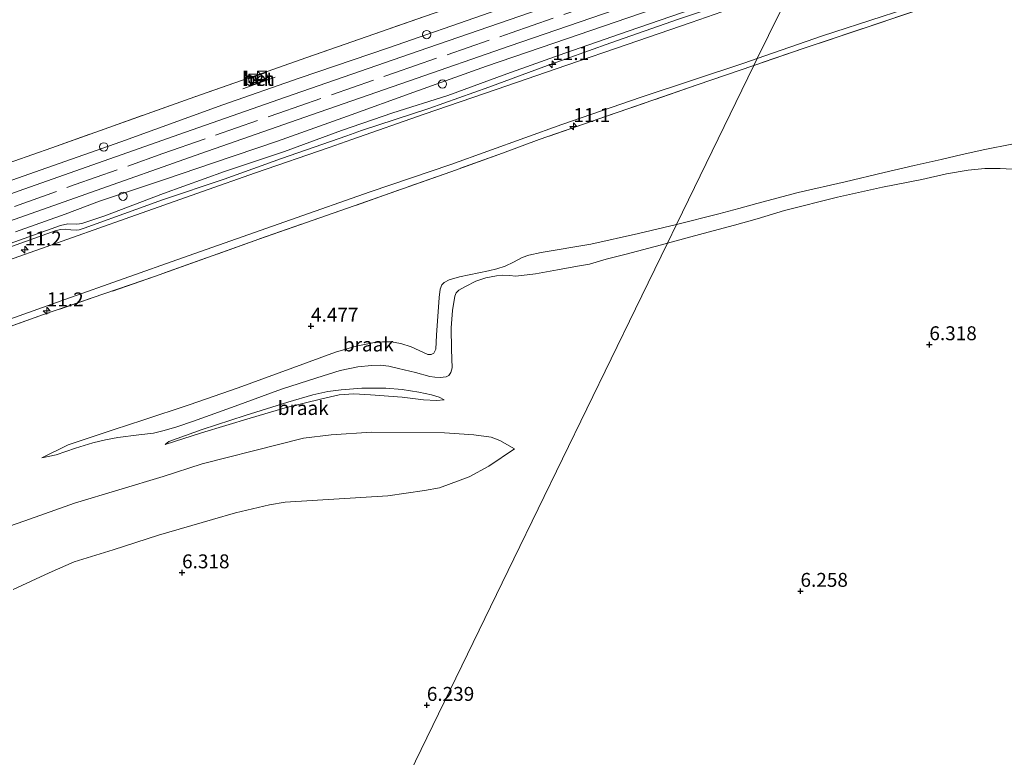
# Model space of a CAD drawing. Units: metres. Extents: x 56895 to 60005, y 443750 to 445741.
# Drawn here: x 59013 to 59190, y 444796 to 444928 of the extents above; entities that cross this region are included whole.
import ezdxf
from ezdxf.enums import TextEntityAlignment as Align

# ---------------------------------------------------------------- set-up
doc = ezdxf.new("R2010")
doc.units = ezdxf.units.M
doc.linetypes.add('IE-TERREINAFSCHEIDING', pattern=[10, 8, -2])
doc.layers.get('0').update_dxf_attribs({"lineweight": 25})
for name, color, linetype, lineweight in [('B-ME-AM-KILOMETR-S-B1', 7, 'Continuous', 18), ('B-ME-GW-HOOGTEPUNT-S-B1', 10, 'Continuous', 25), ('B-ME-GW-KRUINLIJN-L-B1', 93, 'Continuous', 18), ('B-ME-GW-TEENLIJN-L-B1', 93, 'Continuous', 18), ('B-ME-IE-GRASLAND-GV-B6', 93, 'Continuous', 18), ('B-ME-IE-GRONDWERKLIJN-GROND_NIETINGERICHT-GV-B6', 253, 'Continuous', 18), ('B-ME-IE-HULPGEOMETRIE-L-B1', 53, 'Continuous', 18), ('B-ME-IE-INRICHTINGSELEMENT-S-B1', 253, 'Continuous', 18), ('B-ME-IE-TERREINAFSCHEIDING-RASTERHEKWERK-L-B1', 8, 'IE-TERREINAFSCHEIDING', 18), ('B-ME-SB-SPOOR-GV-B6', 253, 'Continuous', 18), ('B-ME-SB-SPOOR-L-B1', 253, 'Continuous', 18), ('B-ME-VH-VERH_SOORT-BETON-OVERIG-GV-B6', 8, 'IE-TERREINAFSCHEIDING-NATUURLIJK-HOUTWAL', 18), ('B-ME-VH-VERH_SOORT-HALF_VERHARDING-GV-B6', 8, 'IE-TERREINAFSCHEIDING-NATUURLIJK-HOUTWAL', 18)]:
    doc.layers.add(name, color=color, linetype=linetype, lineweight=lineweight)
doc.styles.add('NLCS-ISO', font='NLCS-ISO.TTF')
doc.linetypes.add('IE-TERREINAFSCHEIDING-NATUURLIJK-HOUTWAL', pattern='A,7,-1.5,[67,NLCS.SHX,S=0.75,R=45,X=0,Y=0],-1.5,7,-1.5,[70,NLCS.SHX,S=0.75,R=0,X=0,Y=0],-1.5', length=20)

# ---------------------------------------------------------------- blocks, each defined once
blk = doc.blocks.new('kast')
blk.add_line((-0.75, -0.75), (0.75, 0.75))
blk.add_lwpolyline([(-0.75, 0.75), (0.75, 0.75), (0.75, -0.75), (-0.75, -0.75)], close=True)
blk = doc.blocks.new('dtb')
blk.add_circle((0, 0), 0.75)
blk = doc.blocks.new('hecto')
for p, q in [((0, 0.625), (-0.625, 0)), ((0, -0.625), (0, 0.625)), ((-0.625, 0), (0.625, 0)), ((0.625, 0), (0, -0.625))]:
    blk.add_line(p, q)
blk = doc.blocks.new('hoogtepunt')
for p, q in [((-0.5, 0), (0.5, 0)), ((0, 0.5), (0, -0.5))]:
    blk.add_line(p, q)

msp = doc.modelspace()

# ---------------------------------------------------------------- linework, layer by layer
at = {"layer": 'B-ME-GW-KRUINLIJN-L-B1'}
for points in [[(59152.5588, 444935.5012, 5.206), (59148.6959, 444934.2287, 5.2088), (59142.9764, 444932.3574, 5.1791), (59131.5567, 444928.4453, 5.2088), (59119.3591, 444924.2043, 5.2113), (59107.3655, 444919.8457, 5.2434), (59097.4797, 444916.2316, 5.2385), (59086.6934, 444912.3672, 5.2533), (59074.6154, 444908.4393, 5.2509), (59071.9417, 444907.4948, 5.2509), (59060.2102, 444903.3914, 5.2236), (59049.8936, 444899.6929, 5.2286), (59038.8628, 444895.9453, 5.2212), (59034.0658, 444894.2237, 5.1667), (59024.7892, 444890.879, 5.1865), (59023.8654, 444890.5797, 5.1989), (59023.3213, 444890.5095, 5.1964), (59022.3952, 444890.5616, 5.1964), (59021.4712, 444890.7229, 5.1939), (59020.519, 444890.6575, 5.1939), (59019.5866, 444890.3823, 5.1964), (59008.0132, 444886.2534, 5.1147)], [(59194.6534, 444901.2982, 6.5468), (59189.3326, 444901.6184, 6.4568), (59186.5597, 444901.5904, 6.4128), (59183.5835, 444901.3268, 6.4268), (59179.6564, 444900.6558, 6.4608), (59175.257, 444899.6132, 6.3148), (59168.1484, 444898.2173, 6.4288), (59160.1157, 444896.4541, 6.4548), (59150.6021, 444894.0756, 6.5028), (59145.6657, 444892.5633, 6.3828), (59141.6107, 444891.4091, 6.5028), (59135.9455, 444889.9046, 6.5188), (59129.5495, 444888.155, 6.5034)], [(59129.5495, 444888.155, 6.5034), (59128.4515, 444887.8546, 6.5008), (59121.9183, 444886.1652, 6.4728), (59118.5657, 444885.281, 6.4068), (59115.5255, 444884.4132, 6.3568), (59113.3917, 444884.0346, 6.3888), (59109.7865, 444883.3612, 6.2688), (59105.8682, 444882.6774, 6.1408), (59102.2999, 444882.2759, 5.9388), (59101.1486, 444882.3459, 5.6868), (59099.9739, 444882.4501, 5.5208), (59098.8676, 444882.3378, 5.4928), (59096.9407, 444881.9357, 5.5008), (59095.1313, 444881.3363, 5.4988), (59093.2527, 444880.4059, 5.3528), (59092.0642, 444879.7155, 5.4168), (59091.5882, 444879.2609, 5.5368), (59091.3761, 444878.6449, 5.6068), (59090.9448, 444876.0814, 5.7168), (59090.7241, 444872.9773, 5.8148), (59090.7792, 444869.0453, 5.8368), (59090.8488, 444865.7921, 5.9348), (59090.6668, 444864.9215, 6.0148), (59090.2957, 444864.4232, 6.0588), (59089.8062, 444864.1783, 6.1228), (59088.7199, 444864.0537, 6.1108), (59087.7916, 444864.093, 6.0768), (59086.8679, 444864.2419, 6.1908), (59084.269, 444864.9062, 6.4148), (59081.216, 444865.6421, 6.3508), (59079.4753, 444866.0882, 6.2308), (59077.9448, 444866.2372, 6.2048), (59076.3747, 444866.1979, 6.1648), (59073.913, 444865.9626, 6.0768), (59070.7647, 444865.2776, 6.0348), (59066.5795, 444863.9996, 6.0308), (59060.2357, 444861.9243, 5.9428), (59051.8779, 444858.887, 5.9548), (59044.4344, 444856.1712, 5.8928), (59041.4236, 444855.1657, 5.8168), (59039.1711, 444854.4882, 5.7548), (59037.2124, 444854.06, 5.6348), (59034.5672, 444853.7167, 5.5548), (59030.8354, 444853.2321, 5.5128), (59028.5994, 444852.8307, 5.5368), (59026.3377, 444852.2875, 5.4648), (59023.2447, 444851.3086, 5.2628), (59019.7301, 444850.1489, 5.0348), (59017.1462, 444849.5935, 4.6648)], [(59089.4645, 444859.9995, 5.8028), (59088.5162, 444860.4762, 6.0688), (59087.151, 444860.917, 6.1548), (59084.9046, 444861.3967, 6.1608), (59081.8724, 444861.8784, 6.1768), (59078.9675, 444862.1122, 6.1968), (59074.669, 444862.1004, 6.1448), (59070.9489, 444861.8496, 6.1388), (59068.5171, 444861.5048, 6.1108), (59065.8661, 444860.9169, 6.1188), (59061.3797, 444859.6284, 6.1208), (59053.6954, 444857.2277, 6.0608), (59045.9506, 444854.7011, 5.9708), (59039.9904, 444852.5267, 5.8128), (59039.304, 444851.9864, 5.4668)], [(59102.0525, 444851.232, 6.1863), (59097.4399, 444848.0854, 6.1485), (59093.9055, 444846.1817, 5.9847), (59088.5928, 444844.2361, 6.1422), (59085.91, 444843.7009, 6.1766), (59079.3064, 444842.7845, 6.3116), (59060.8817, 444841.6023, 6.3735), (59058.0525, 444841.1571, 6.2948), (59051.9821, 444839.6901, 6.2441), (59047.8343, 444838.5328, 6.1935), (59038.125, 444835.6879, 6.1204), (59029.9905, 444833.0915, 6.1035), (59022.9509, 444830.8819, 6.1541), (59018.498, 444828.9321, 6.1823), (59012.0416, 444825.9433, 6.1766)]]:
    msp.add_polyline3d(points, dxfattribs=at)
at = {"layer": 'B-ME-GW-TEENLIJN-L-B1'}
for points in [[(59008.9204, 444887.1958, 4.8731), (59020.5335, 444891.3659, 4.8855), (59021.8612, 444891.6723, 4.8855), (59023.4823, 444891.6083, 4.8805), (59023.9627, 444891.629, 4.8657), (59024.3694, 444891.7049, 4.8657), (59028.4735, 444893.0869, 4.8261), (59039.0395, 444897.0767, 4.7197), (59050.005, 444901.0857, 4.6429), (59060.7808, 444904.6348, 4.6454), (59070.9791, 444908.3999, 4.6726), (59080.1976, 444911.6022, 4.7271), (59090.1169, 444914.6997, 4.7642), (59100.7161, 444918.6335, 4.7642), (59111.0979, 444922.3009, 4.789), (59122.5162, 444926.2937, 4.7815), (59134.0125, 444930.2193, 4.7642), (59146.6062, 444934.4512, 4.7444), (59153.0946, 444936.6036, 4.7499)], [(59191.4373, 444905.949, 5.341), (59186.5354, 444905.0227, 5.295), (59182.4975, 444904.1173, 5.253), (59178.742, 444903.217, 5.173), (59173.8401, 444902.1296, 5.175), (59168.4772, 444900.8774, 5.099), (59161.4969, 444899.19, 5.059), (59153.0312, 444897.2734, 5.037), (59145.6243, 444895.2875, 5.055), (59142.3607, 444894.4302, 4.985), (59138.8049, 444893.4795, 4.739), (59131.2028, 444891.557, 4.7525)], [(59131.2028, 444891.557, 4.7525), (59124.3246, 444889.9154, 4.7305), (59115.7676, 444888.006, 4.7465), (59106.8555, 444886.4732, 4.8005), (59104.6517, 444886.0259, 4.7785), (59103.4771, 444885.5761, 4.7385), (59101.8906, 444884.7629, 4.7105), (59100.3724, 444884.0523, 4.7145), (59098.8969, 444883.566, 4.7145), (59097.38, 444883.2219, 4.7105), (59092.1961, 444882.1315, 4.7005), (59090.3234, 444881.592, 4.7325), (59089.457, 444881.1268, 4.7085), (59089.0171, 444880.6986, 4.6685), (59088.7189, 444879.9339, 4.6405), (59088.5381, 444878.4073, 4.4885), (59088.0844, 444871.6434, 4.4145), (59087.9182, 444869.1532, 4.4585), (59087.5984, 444868.4301, 4.4605), (59087.1089, 444868.1875, 4.4545), (59086.5191, 444868.1796, 4.4505), (59083.5348, 444869.5221, 4.3765), (59081.683, 444870.1753, 4.3925), (59079.9184, 444870.4583, 4.3925), (59078.338, 444870.4666, 4.3985), (59076.6291, 444870.2464, 4.4165), (59073.6092, 444869.6805, 4.4745), (59069.8994, 444868.5974, 4.4565), (59062.2387, 444865.8004, 4.4985), (59052.4238, 444862.1957, 4.4825), (59043.6147, 444859.1506, 4.6085), (59035.2966, 444856.3699, 4.6745), (59030.141, 444854.6768, 4.7065), (59021.8898, 444851.9296, 4.5965), (59017.1462, 444849.5935, 4.6648)], [(59089.4645, 444859.9995, 5.8028), (59088.0343, 444859.8967, 5.7028), (59085.699, 444860.0199, 5.6768), (59081.8923, 444860.494, 5.6488), (59076.2361, 444860.9303, 5.7288), (59073.2254, 444861.0755, 5.7308), (59070.588, 444860.9191, 5.7528), (59067.4549, 444860.2027, 5.7228), (59060.8772, 444858.5676, 5.7088), (59054.595, 444856.7213, 5.6348), (59045.8629, 444854.0987, 5.5188), (59039.304, 444851.9864, 5.4668)], [(59102.0525, 444851.232, 6.1863), (59099.4189, 444852.6909, 6.0128), (59097.911, 444853.2887, 5.867), (59094.7891, 444853.7487, 5.7395), (59089.4778, 444854.1003, 5.6666), (59076.3769, 444854.1942, 5.6301), (59069.1267, 444853.7278, 5.6848), (59064.179, 444853.1439, 5.6848), (59059.6872, 444852.0227, 5.624), (59045.9856, 444848.5459, 5.5451), (59038.9463, 444846.2588, 5.3871), (59023.0277, 444841.4336, 5.4418), (59014.1103, 444838.2503, 5.4296), (58997.0112, 444832.3431, 5.4539), (58987.4279, 444828.6918, 5.4236), (58975.5318, 444824.0573, 5.3932), (58954.9167, 444816.2431, 5.138), (58936.6491, 444809.1251, 5.0773), (58918.7291, 444803.0941, 4.9558), (58900.6668, 444796.1484, 4.9315), (58892.4416, 444793.0766, 4.895)]]:
    msp.add_polyline3d(points, dxfattribs=at)
at = {"layer": 'B-ME-IE-GRASLAND-GV-B6'}
for points in [[(59145.0864, 444920.1251, 5.0624), (59145.6879, 444921.3628, 5.0697), (59157.4189, 444925.4162, 5.076), (59168.137, 444928.898, 5.0818), (59188.0398, 444935.4213, 5.0838), (59209.5045, 444942.6075, 5.1283), (59218.9106, 444945.8626, 5.1605), (59237.5493, 444951.9367, 5.0849), (59255.053, 444957.7084, 5.1173), (59268.442, 444961.9853, 5.1314), (59269.4174, 444961.5113, 5.1389), (59255.8396, 444957.0739, 5.1925), (59233.9532, 444949.868, 5.185), (59212.2141, 444942.7114, 5.0523), (59199.7596, 444938.4202, 5.0631), (59178.1243, 444931.2801, 5.0649), (59154.1081, 444923.2102, 5.0793), (59145.0864, 444920.1251, 5.0624)], [(59151.8169, 444933.9745, 5.2545), (59143.4693, 444931.1671, 5.2399), (59133.814, 444927.8451, 5.2298), (59122.2928, 444923.875, 5.2379), (59111.4516, 444920.1451, 5.248), (59098.7839, 444915.7811, 5.2055), (59085.8298, 444911.3492, 5.2197), (59072.8409, 444906.8275, 5.2298), (59068.8112, 444905.3707, 5.1893), (59055.5719, 444900.8048, 5.2298), (59046.0523, 444897.4753, 5.1934), (59032.1355, 444892.537, 5.2096), (59017.9462, 444887.4915, 5.1893), (59004.3835, 444882.7116, 5.2015)], [(59008.0132, 444886.2534, 5.1147), (59019.5866, 444890.3823, 5.1964), (59020.519, 444890.6575, 5.1939), (59021.4712, 444890.7229, 5.1939), (59022.3952, 444890.5616, 5.1964), (59023.3213, 444890.5095, 5.1964), (59023.8654, 444890.5797, 5.1989), (59024.7892, 444890.879, 5.1865), (59034.0658, 444894.2237, 5.1667), (59038.8628, 444895.9453, 5.2212), (59049.8936, 444899.6929, 5.2286), (59060.2102, 444903.3914, 5.2236), (59071.9417, 444907.4948, 5.2509), (59074.6154, 444908.4393, 5.2509), (59086.6934, 444912.3672, 5.2533), (59097.4797, 444916.2316, 5.2385), (59107.3655, 444919.8457, 5.2434), (59119.3591, 444924.2043, 5.2113), (59131.5567, 444928.4453, 5.2088), (59142.9764, 444932.3574, 5.1791), (59148.6959, 444934.2287, 5.2088), (59152.5588, 444935.5012, 5.206), (59151.8169, 444933.9745, 5.2545)], [(59008.9204, 444887.1958, 4.8731), (59020.5335, 444891.3659, 4.8855), (59021.8612, 444891.6723, 4.8855), (59023.4823, 444891.6083, 4.8805), (59023.9627, 444891.629, 4.8657), (59024.3694, 444891.7049, 4.8657), (59028.4735, 444893.0869, 4.8261), (59039.0395, 444897.0767, 4.7197), (59050.005, 444901.0857, 4.6429), (59060.7808, 444904.6348, 4.6454), (59070.9791, 444908.3999, 4.6726), (59080.1976, 444911.6022, 4.7271), (59090.1169, 444914.6997, 4.7642), (59100.7161, 444918.6335, 4.7642), (59111.0979, 444922.3009, 4.789), (59122.5162, 444926.2937, 4.7815), (59134.0125, 444930.2193, 4.7642)], [(59087.4388, 444929.4343, 4.8274), (59063.579, 444921.1168, 4.7599), (59057.8173, 444919.0964, 4.6925), (59054.2106, 444917.8317, 4.7154), (59044.6328, 444914.4733, 4.6699), (59018.9775, 444905.3121, 4.6834), (59012.1259, 444902.9156, 4.6828)], [(59131.5567, 444928.4453, 5.2088), (59119.3591, 444924.2043, 5.2113), (59107.3655, 444919.8457, 5.2434), (59097.4797, 444916.2316, 5.2385), (59086.6934, 444912.3672, 5.2533), (59074.6154, 444908.4393, 5.2509), (59071.9417, 444907.4948, 5.2509), (59060.2102, 444903.3914, 5.2236), (59049.8936, 444899.6929, 5.2286), (59038.8628, 444895.9453, 5.2212), (59034.0658, 444894.2237, 5.1667), (59024.7892, 444890.879, 5.1865), (59023.8654, 444890.5797, 5.1989), (59023.3213, 444890.5095, 5.1964), (59022.3952, 444890.5616, 5.1964), (59021.4712, 444890.7229, 5.1939), (59020.519, 444890.6575, 5.1939), (59019.5866, 444890.3823, 5.1964), (59008.0132, 444886.2534, 5.1147)], [(58834.4259, 444798.5989, 4.9829), (58852.4429, 444808.2774, 4.9768), (58870.0242, 444817.1813, 4.9707), (58885.3357, 444824.5408, 4.9667), (58902.2263, 444832.1366, 5.0133), (58922.1926, 444840.564, 5.0133), (58940.7341, 444848.2554, 4.9667), (58961.3063, 444856.254, 4.9728), (58980.6973, 444863.5804, 5.0659), (59001.0975, 444870.8422, 5.0315), (59021.4542, 444878.1329, 5.0477), (59042.4335, 444885.5438, 5.072), (59061.8136, 444892.3676, 5.0639), (59076.1582, 444897.4126, 5.0295), (59090.6409, 444902.318, 5.0355), (59110.5835, 444909.4981, 5.0715), (59124.8507, 444914.4345, 5.0594), (59143.2786, 444920.5303, 5.0684), (59145.6879, 444921.3628, 5.0697), (59145.0864, 444920.1251, 5.0624)], [(59145.0864, 444920.1251, 5.0624), (59134.9012, 444916.6422, 5.0433), (59115.8711, 444910.0479, 5.0667), (59106.5266, 444906.8258, 5.0325), (59099.9222, 444904.3253, 5.0559), (59090.6468, 444901.0193, 5.0415), (59073.2542, 444894.8655, 5.0595), (59056.1634, 444888.9169, 5.0343), (59037.4091, 444882.1836, 4.9965), (59017.4932, 444875.3356, 5.0181), (58997.5496, 444868.2315, 5.0541), (58978.735, 444861.4178, 5.0541), (58960.9611, 444854.8929, 4.9875), (58944.6641, 444848.5941, 5.0199), (58927.6119, 444841.3094, 5.0163), (58910.0758, 444833.972, 5.0145), (58893.4946, 444826.6369, 4.9569), (58876.0493, 444818.8192, 4.9929), (58858.222, 444809.8518, 4.9803), (58841.0297, 444800.7048, 4.9641)]]:
    msp.add_polyline3d(points, dxfattribs=at)
at = {"layer": 'B-ME-IE-GRONDWERKLIJN-GROND_NIETINGERICHT-GV-B6'}
for points in [[(59145.0864, 444920.1251, 5.0624), (59154.1081, 444923.2102, 5.0793), (59178.1243, 444931.2801, 5.0649), (59199.7596, 444938.4202, 5.0631)], [(58997.5496, 444868.2315, 5.0541), (59017.4932, 444875.3356, 5.0181), (59037.4091, 444882.1836, 4.9965), (59056.1634, 444888.9169, 5.0343), (59073.2542, 444894.8655, 5.0595), (59090.6468, 444901.0193, 5.0415), (59099.9222, 444904.3253, 5.0559), (59106.5266, 444906.8258, 5.0325), (59115.8711, 444910.0479, 5.0667), (59134.9012, 444916.6422, 5.0433), (59145.0864, 444920.1251, 5.0624), (59131.2028, 444891.557, 4.7525), (59124.3246, 444889.9154, 4.7305), (59115.7676, 444888.006, 4.7465), (59106.8555, 444886.4732, 4.8005), (59104.6517, 444886.0259, 4.7785), (59103.4771, 444885.5761, 4.7385), (59101.8906, 444884.7629, 4.7105), (59100.3724, 444884.0523, 4.7145), (59098.8969, 444883.566, 4.7145), (59097.38, 444883.2219, 4.7105), (59092.1961, 444882.1315, 4.7005), (59090.3234, 444881.592, 4.7325), (59089.457, 444881.1268, 4.7085), (59089.0171, 444880.6986, 4.6685), (59088.7189, 444879.9339, 4.6405), (59088.5381, 444878.4073, 4.4885), (59088.0844, 444871.6434, 4.4145), (59087.9182, 444869.1532, 4.4585), (59087.5984, 444868.4301, 4.4605), (59087.1089, 444868.1875, 4.4545), (59086.5191, 444868.1796, 4.4505), (59083.5348, 444869.5221, 4.3765), (59081.683, 444870.1753, 4.3925), (59079.9184, 444870.4583, 4.3925), (59078.338, 444870.4666, 4.3985), (59076.6291, 444870.2464, 4.4165), (59073.6092, 444869.6805, 4.4745), (59069.8994, 444868.5974, 4.4565), (59062.2387, 444865.8004, 4.4985), (59052.4238, 444862.1957, 4.4825), (59043.6147, 444859.1506, 4.6085), (59035.2966, 444856.3699, 4.6745), (59030.141, 444854.6768, 4.7065), (59021.8898, 444851.9296, 4.5965), (59017.1462, 444849.5935, 4.6648), (59019.7301, 444850.1489, 5.0348), (59023.2447, 444851.3086, 5.2628), (59026.3377, 444852.2875, 5.4648), (59028.5994, 444852.8307, 5.5368), (59030.8354, 444853.2321, 5.5128), (59034.5672, 444853.7167, 5.5548), (59037.2124, 444854.06, 5.6348), (59039.1711, 444854.4882, 5.7548), (59041.4236, 444855.1657, 5.8168), (59044.4344, 444856.1712, 5.8928), (59051.8779, 444858.887, 5.9548), (59060.2357, 444861.9243, 5.9428), (59066.5795, 444863.9996, 6.0308), (59070.7647, 444865.2776, 6.0348), (59073.913, 444865.9626, 6.0768), (59076.3747, 444866.1979, 6.1648), (59077.9448, 444866.2372, 6.2048), (59079.4753, 444866.0882, 6.2308), (59081.216, 444865.6421, 6.3508), (59084.269, 444864.9062, 6.4148), (59086.8679, 444864.2419, 6.1908), (59087.7916, 444864.093, 6.0768), (59088.7199, 444864.0537, 6.1108), (59089.8062, 444864.1783, 6.1228), (59090.2957, 444864.4232, 6.0588), (59090.6668, 444864.9215, 6.0148), (59090.8488, 444865.7921, 5.9348), (59090.7792, 444869.0453, 5.8368), (59090.7241, 444872.9773, 5.8148), (59090.9448, 444876.0814, 5.7168), (59091.3761, 444878.6449, 5.6068), (59091.5882, 444879.2609, 5.5368), (59092.0642, 444879.7155, 5.4168), (59093.2527, 444880.4059, 5.3528), (59095.1313, 444881.3363, 5.4988), (59096.9407, 444881.9357, 5.5008), (59098.8676, 444882.3378, 5.4928), (59099.9739, 444882.4501, 5.5208), (59101.1486, 444882.3459, 5.6868), (59102.2999, 444882.2759, 5.9388), (59105.8682, 444882.6774, 6.1408), (59109.7865, 444883.3612, 6.2688), (59113.3917, 444884.0346, 6.3888), (59115.5255, 444884.4132, 6.3568), (59118.5657, 444885.281, 6.4068), (59121.9183, 444886.1652, 6.4728), (59128.4515, 444887.8546, 6.5008), (59129.5495, 444888.155, 6.5034), (59123.8324, 444876.3908, 6.3137), (59101.9768, 444831.4188, 6.2104), (59080.1213, 444786.4467, 6.2017)], [(59191.4373, 444905.949, 5.341), (59186.5354, 444905.0227, 5.295), (59182.4975, 444904.1173, 5.253), (59178.742, 444903.217, 5.173), (59173.8401, 444902.1296, 5.175), (59168.4772, 444900.8774, 5.099), (59161.4969, 444899.19, 5.059), (59153.0312, 444897.2734, 5.037), (59145.6243, 444895.2875, 5.055), (59142.3607, 444894.4302, 4.985), (59138.8049, 444893.4795, 4.739), (59131.2028, 444891.557, 4.7525), (59145.0864, 444920.1251, 5.0624)], [(59194.6534, 444901.2982, 6.5468), (59189.3326, 444901.6184, 6.4568), (59186.5597, 444901.5904, 6.4128), (59183.5835, 444901.3268, 6.4268), (59179.6564, 444900.6558, 6.4608), (59175.257, 444899.6132, 6.3148), (59168.1484, 444898.2173, 6.4288), (59160.1157, 444896.4541, 6.4548), (59150.6021, 444894.0756, 6.5028), (59145.6657, 444892.5633, 6.3828), (59141.6107, 444891.4091, 6.5028), (59135.9455, 444889.9046, 6.5188), (59129.5495, 444888.155, 6.5034), (59131.2028, 444891.557, 4.7525), (59138.8049, 444893.4795, 4.739), (59142.3607, 444894.4302, 4.985), (59145.6243, 444895.2875, 5.055), (59153.0312, 444897.2734, 5.037), (59161.4969, 444899.19, 5.059), (59168.4772, 444900.8774, 5.099), (59173.8401, 444902.1296, 5.175), (59178.742, 444903.217, 5.173), (59182.4975, 444904.1173, 5.253), (59186.5354, 444905.0227, 5.295), (59191.4373, 444905.949, 5.341)], [(59080.1213, 444786.4467, 6.2017), (59101.9768, 444831.4188, 6.2104), (59123.8324, 444876.3908, 6.3137), (59129.5495, 444888.155, 6.5034), (59135.9455, 444889.9046, 6.5188), (59141.6107, 444891.4091, 6.5028), (59145.6657, 444892.5633, 6.3828), (59150.6021, 444894.0756, 6.5028), (59160.1157, 444896.4541, 6.4548), (59168.1484, 444898.2173, 6.4288), (59175.257, 444899.6132, 6.3148), (59179.6564, 444900.6558, 6.4608), (59183.5835, 444901.3268, 6.4268), (59186.5597, 444901.5904, 6.4128), (59189.3326, 444901.6184, 6.4568), (59194.6534, 444901.2982, 6.5468)], [(59131.2028, 444891.557, 4.7525), (59129.5495, 444888.155, 6.5034), (59128.4515, 444887.8546, 6.5008), (59121.9183, 444886.1652, 6.4728), (59118.5657, 444885.281, 6.4068), (59115.5255, 444884.4132, 6.3568), (59113.3917, 444884.0346, 6.3888), (59109.7865, 444883.3612, 6.2688), (59105.8682, 444882.6774, 6.1408), (59102.2999, 444882.2759, 5.9388), (59101.1486, 444882.3459, 5.6868), (59099.9739, 444882.4501, 5.5208), (59098.8676, 444882.3378, 5.4928), (59096.9407, 444881.9357, 5.5008), (59095.1313, 444881.3363, 5.4988), (59093.2527, 444880.4059, 5.3528), (59092.0642, 444879.7155, 5.4168), (59091.5882, 444879.2609, 5.5368), (59091.3761, 444878.6449, 5.6068), (59090.9448, 444876.0814, 5.7168), (59090.7241, 444872.9773, 5.8148), (59090.7792, 444869.0453, 5.8368), (59090.8488, 444865.7921, 5.9348), (59090.6668, 444864.9215, 6.0148), (59090.2957, 444864.4232, 6.0588), (59089.8062, 444864.1783, 6.1228), (59088.7199, 444864.0537, 6.1108), (59087.7916, 444864.093, 6.0768), (59086.8679, 444864.2419, 6.1908), (59084.269, 444864.9062, 6.4148), (59081.216, 444865.6421, 6.3508), (59079.4753, 444866.0882, 6.2308), (59077.9448, 444866.2372, 6.2048), (59076.3747, 444866.1979, 6.1648), (59073.913, 444865.9626, 6.0768), (59070.7647, 444865.2776, 6.0348), (59066.5795, 444863.9996, 6.0308), (59060.2357, 444861.9243, 5.9428), (59051.8779, 444858.887, 5.9548), (59044.4344, 444856.1712, 5.8928), (59041.4236, 444855.1657, 5.8168), (59039.1711, 444854.4882, 5.7548), (59037.2124, 444854.06, 5.6348), (59034.5672, 444853.7167, 5.5548), (59030.8354, 444853.2321, 5.5128), (59028.5994, 444852.8307, 5.5368), (59026.3377, 444852.2875, 5.4648), (59023.2447, 444851.3086, 5.2628), (59019.7301, 444850.1489, 5.0348), (59017.1462, 444849.5935, 4.6648), (59021.8898, 444851.9296, 4.5965), (59030.141, 444854.6768, 4.7065), (59035.2966, 444856.3699, 4.6745), (59043.6147, 444859.1506, 4.6085), (59052.4238, 444862.1957, 4.4825), (59062.2387, 444865.8004, 4.4985), (59069.8994, 444868.5974, 4.4565), (59073.6092, 444869.6805, 4.4745), (59076.6291, 444870.2464, 4.4165), (59078.338, 444870.4666, 4.3985), (59079.9184, 444870.4583, 4.3925), (59081.683, 444870.1753, 4.3925), (59083.5348, 444869.5221, 4.3765), (59086.5191, 444868.1796, 4.4505), (59087.1089, 444868.1875, 4.4545), (59087.5984, 444868.4301, 4.4605), (59087.9182, 444869.1532, 4.4585), (59088.0844, 444871.6434, 4.4145), (59088.5381, 444878.4073, 4.4885), (59088.7189, 444879.9339, 4.6405), (59089.0171, 444880.6986, 4.6685), (59089.457, 444881.1268, 4.7085), (59090.3234, 444881.592, 4.7325), (59092.1961, 444882.1315, 4.7005), (59097.38, 444883.2219, 4.7105), (59098.8969, 444883.566, 4.7145), (59100.3724, 444884.0523, 4.7145), (59101.8906, 444884.7629, 4.7105), (59103.4771, 444885.5761, 4.7385), (59104.6517, 444886.0259, 4.7785), (59106.8555, 444886.4732, 4.8005), (59115.7676, 444888.006, 4.7465), (59124.3246, 444889.9154, 4.7305), (59131.2028, 444891.557, 4.7525)], [(59089.4645, 444859.9995, 5.8028), (59088.0343, 444859.8967, 5.7028), (59085.699, 444860.0199, 5.6768), (59081.8923, 444860.494, 5.6488), (59076.2361, 444860.9303, 5.7288), (59073.2254, 444861.0755, 5.7308), (59070.588, 444860.9191, 5.7528), (59067.4549, 444860.2027, 5.7228), (59060.8772, 444858.5676, 5.7088), (59054.595, 444856.7213, 5.6348), (59045.8629, 444854.0987, 5.5188), (59039.304, 444851.9864, 5.4668), (59039.9904, 444852.5267, 5.8128), (59045.9506, 444854.7011, 5.9708), (59053.6954, 444857.2277, 6.0608), (59061.3797, 444859.6284, 6.1208), (59065.8661, 444860.9169, 6.1188), (59068.5171, 444861.5048, 6.1108), (59070.9489, 444861.8496, 6.1388), (59074.669, 444862.1004, 6.1448), (59078.9675, 444862.1122, 6.1968), (59081.8724, 444861.8784, 6.1768), (59084.9046, 444861.3967, 6.1608), (59087.151, 444860.917, 6.1548), (59088.5162, 444860.4762, 6.0688), (59089.4645, 444859.9995, 5.8028)], [(59089.4645, 444859.9995, 5.8028), (59088.5162, 444860.4762, 6.0688), (59087.151, 444860.917, 6.1548), (59084.9046, 444861.3967, 6.1608), (59081.8724, 444861.8784, 6.1768), (59078.9675, 444862.1122, 6.1968), (59074.669, 444862.1004, 6.1448), (59070.9489, 444861.8496, 6.1388), (59068.5171, 444861.5048, 6.1108), (59065.8661, 444860.9169, 6.1188), (59061.3797, 444859.6284, 6.1208), (59053.6954, 444857.2277, 6.0608), (59045.9506, 444854.7011, 5.9708), (59039.9904, 444852.5267, 5.8128), (59039.304, 444851.9864, 5.4668), (59045.8629, 444854.0987, 5.5188), (59054.595, 444856.7213, 5.6348), (59060.8772, 444858.5676, 5.7088), (59067.4549, 444860.2027, 5.7228), (59070.588, 444860.9191, 5.7528), (59073.2254, 444861.0755, 5.7308), (59076.2361, 444860.9303, 5.7288), (59081.8923, 444860.494, 5.6488), (59085.699, 444860.0199, 5.6768), (59088.0343, 444859.8967, 5.7028), (59089.4645, 444859.9995, 5.8028)], [(58997.0112, 444832.3431, 5.4539), (59014.1103, 444838.2503, 5.4296), (59023.0277, 444841.4336, 5.4418), (59038.9463, 444846.2588, 5.3871), (59045.9856, 444848.5459, 5.5451), (59059.6872, 444852.0227, 5.624), (59064.179, 444853.1439, 5.6848), (59069.1267, 444853.7278, 5.6848), (59076.3769, 444854.1942, 5.6301), (59089.4778, 444854.1003, 5.6666), (59094.7891, 444853.7487, 5.7395), (59097.911, 444853.2887, 5.867), (59099.4189, 444852.6909, 6.0128), (59102.0525, 444851.232, 6.1863), (59097.4399, 444848.0854, 6.1485), (59093.9055, 444846.1817, 5.9847), (59088.5928, 444844.2361, 6.1422), (59085.91, 444843.7009, 6.1766), (59079.3064, 444842.7845, 6.3116), (59060.8817, 444841.6023, 6.3735), (59058.0525, 444841.1571, 6.2948), (59051.9821, 444839.6901, 6.2441), (59047.8343, 444838.5328, 6.1935), (59038.125, 444835.6879, 6.1204), (59029.9905, 444833.0915, 6.1035), (59022.9509, 444830.8819, 6.1541), (59018.498, 444828.9321, 6.1823), (59012.0416, 444825.9433, 6.1766)], [(59012.0416, 444825.9433, 6.1766), (59018.498, 444828.9321, 6.1823), (59022.9509, 444830.8819, 6.1541), (59029.9905, 444833.0915, 6.1035), (59038.125, 444835.6879, 6.1204), (59047.8343, 444838.5328, 6.1935), (59051.9821, 444839.6901, 6.2441), (59058.0525, 444841.1571, 6.2948), (59060.8817, 444841.6023, 6.3735), (59079.3064, 444842.7845, 6.3116), (59085.91, 444843.7009, 6.1766), (59088.5928, 444844.2361, 6.1422), (59093.9055, 444846.1817, 5.9847), (59097.4399, 444848.0854, 6.1485), (59102.0525, 444851.232, 6.1863), (59099.4189, 444852.6909, 6.0128), (59097.911, 444853.2887, 5.867), (59094.7891, 444853.7487, 5.7395), (59089.4778, 444854.1003, 5.6666), (59076.3769, 444854.1942, 5.6301), (59069.1267, 444853.7278, 5.6848), (59064.179, 444853.1439, 5.6848), (59059.6872, 444852.0227, 5.624), (59045.9856, 444848.5459, 5.5451), (59038.9463, 444846.2588, 5.3871), (59023.0277, 444841.4336, 5.4418), (59014.1103, 444838.2503, 5.4296), (58997.0112, 444832.3431, 5.4539)]]:
    msp.add_polyline3d(points, dxfattribs=at)
at = {"layer": 'B-ME-IE-HULPGEOMETRIE-L-B1'}
msp.add_polyline3d([(59185.1112, 445002.4842, 5.574), (59181.4724, 444994.9966, 5.3928), (59162.0047, 444954.9379, 4.809), (59160.051, 444950.9177, 4.6665), (59154.6003, 444939.702, 4.8012), (59153.0946, 444936.6036, 4.7499), (59152.5588, 444935.5012, 5.206), (59151.8169, 444933.9745, 5.2545), (59145.6879, 444921.3628, 5.0697), (59145.0864, 444920.1251, 5.0624), (59131.2028, 444891.557, 4.7525), (59129.5495, 444888.155, 6.5034), (59123.8324, 444876.3908, 6.3137), (59101.9768, 444831.4188, 6.2104), (59080.1213, 444786.4467, 6.2017), (59058.2658, 444741.4747, 6.2914), (59036.4103, 444696.5027, 6.1294), (59014.5548, 444651.5307, 6.2037), (58992.6993, 444606.5587, 6.0316), (58970.8438, 444561.5867, 5.9573), (58948.9883, 444516.6146, 5.9708)], dxfattribs=at)
at = {"layer": 'B-ME-IE-TERREINAFSCHEIDING-RASTERHEKWERK-L-B1'}
msp.add_line((59053.2834, 444915.9389, 4.6124), (59059.0892, 444917.9897, 4.6124), dxfattribs=at)
for points in [[(59269.4174, 444961.5113, 5.1389), (59255.8396, 444957.0739, 5.1925), (59233.9532, 444949.868, 5.185), (59212.2141, 444942.7114, 5.0523), (59199.7596, 444938.4202, 5.0631), (59178.1243, 444931.2801, 5.0649), (59154.1081, 444923.2102, 5.0793), (59145.0864, 444920.1251, 5.0624)], [(59162.0047, 444954.9379, 4.809), (59148.8304, 444950.4558, 4.8184), (59129.7051, 444943.9707, 4.7442), (59108.6631, 444936.6362, 4.8342), (59087.4388, 444929.4343, 4.8274), (59063.579, 444921.1168, 4.7599), (59057.8173, 444919.0964, 4.6925), (59054.2106, 444917.8317, 4.7154), (59044.6328, 444914.4733, 4.6699), (59018.9775, 444905.3121, 4.6834), (59012.1259, 444902.9156, 4.6828)], [(58781.4396, 444791.8483, 4.9966), (58784.3491, 444793.6234, 4.9962), (58803.4642, 444804.5999, 4.9805), (58825.1813, 444816.5078, 5.0052), (58844.7849, 444826.4499, 5.0457), (58857.0009, 444832.5879, 5.0345), (58874.4008, 444840.8895, 5.0277), (58891.9032, 444848.7963, 5.0075), (58909.6923, 444856.4842, 5.0165), (58927.6503, 444863.7638, 5.0187), (58948.2586, 444871.7333, 5.0187), (58966.3269, 444878.3868, 5.0367), (58984.6323, 444884.927, 5.0435), (59002.832, 444891.4176, 5.048), (59023.1842, 444898.7178, 5.0412), (59038.9327, 444904.2685, 5.048), (59059.7293, 444911.5656, 5.048), (59080.5085, 444918.8073, 5.048), (59101.4797, 444925.9937, 5.0975), (59124.8887, 444934.0535, 5.1335), (59148.3356, 444942.0405, 5.1222), (59157.2031, 444945.0576, 5.1054)], [(59145.0864, 444920.1251, 5.0624), (59134.9012, 444916.6422, 5.0433), (59115.8711, 444910.0479, 5.0667), (59106.5266, 444906.8258, 5.0325), (59099.9222, 444904.3253, 5.0559), (59090.6468, 444901.0193, 5.0415), (59073.2542, 444894.8655, 5.0595), (59056.1634, 444888.9169, 5.0343), (59037.4091, 444882.1836, 4.9965), (59017.4932, 444875.3356, 5.0181), (58997.5496, 444868.2315, 5.0541), (58978.735, 444861.4178, 5.0541), (58960.9611, 444854.8929, 4.9875), (58944.6641, 444848.5941, 5.0199), (58927.6119, 444841.3094, 5.0163), (58910.0758, 444833.972, 5.0145), (58893.4946, 444826.6369, 4.9569), (58876.0493, 444818.8192, 4.9929), (58858.222, 444809.8518, 4.9803), (58841.0297, 444800.7048, 4.9641)]]:
    msp.add_polyline3d(points, dxfattribs=at)
at = {"layer": 'B-ME-SB-SPOOR-GV-B6'}
for points in [[(58838.8859, 444828.8355, 4.6699), (58852.1823, 444835.4518, 4.6733), (58864.0797, 444841.1344, 4.687), (58877.8045, 444847.4918, 4.6767), (58889.6667, 444852.9421, 4.7075), (58900.8693, 444857.6467, 4.7383), (58914.5, 444863.3994, 4.6972), (58926.7922, 444868.5035, 4.663), (58939.5435, 444873.3449, 4.6801), (58950.7836, 444877.5809, 4.6733), (58967.6048, 444883.7744, 4.6733), (58984.4307, 444889.7058, 4.6972), (59001.0542, 444895.7123, 4.622), (59015.8383, 444900.9514, 4.6391), (59031.3574, 444906.3917, 4.6254), (59049.687, 444913.0451, 4.6459), (59063.3904, 444917.8583, 4.6767), (59079.4645, 444923.3042, 4.6494), (59097.6907, 444929.6279, 4.622), (59112.4043, 444934.6516, 4.6665), (59128.0392, 444939.9716, 4.6938), (59143.2089, 444945.1565, 4.6801), (59160.051, 444950.9177, 4.6665)], [(59160.051, 444950.9177, 4.6665), (59154.6003, 444939.702, 4.8012), (59137.9716, 444934.0909, 4.7912), (59124.7199, 444929.4711, 4.7937), (59109.1529, 444924.109, 4.7924), (59097.0304, 444919.9766, 4.7762), (59084.0133, 444915.3007, 4.7674), (59072.0937, 444910.9874, 4.7474), (59059.4797, 444906.5298, 4.7024), (59048.0159, 444902.6429, 4.7174), (59039.3536, 444899.6955, 4.8187), (59027.5555, 444895.7536, 4.8312), (59021.3843, 444893.4085, 4.8274), (59012.44, 444890.2224, 4.8599)]]:
    msp.add_polyline3d(points, dxfattribs=at)
at = {"layer": 'B-ME-SB-SPOOR-L-B1'}
for points in [[(59158.6344, 444948.0028, 5.0915), (59154.1536, 444946.4895, 5.0991), (59135.921, 444940.2816, 5.0809), (59110.1558, 444931.4572, 5.093), (59084.7699, 444922.6892, 5.1052), (59060.9222, 444914.398, 5.095), (59042.9719, 444908.1126, 5.0829), (59024.0982, 444901.4566, 5.0505), (59013.1161, 444897.5993, 5.0444), (58999.5572, 444892.721, 5.0485), (58978.9603, 444885.3565, 5.0343), (58964.654, 444880.2142, 5.0181), (58949.6061, 444874.6659, 5.0606), (58934.1736, 444868.871, 5.0647), (58918.2644, 444862.5202, 5.0707), (58904.7787, 444856.9257, 5.0566), (58890.2194, 444850.6419, 5.0424), (58876.0128, 444844.2058, 5.0343), (58861.6637, 444837.4755, 5.0242), (58849.0729, 444831.3887, 5.0039), (58840.9736, 444827.2986, 4.9958)], [(59155.855, 444942.2836, 5.1259), (59137.8462, 444936.141, 5.0917), (59119.9956, 444930.068, 5.0896), (59101.3038, 444923.6426, 5.0734), (59083.0435, 444917.3141, 5.0755), (59065.6095, 444911.2221, 5.0917), (59045.7319, 444904.2669, 5.1119), (59025.0859, 444897.007, 5.0917), (59005.3593, 444890.0275, 5.0815), (58984.5908, 444882.5803, 5.0775), (58973.0676, 444878.4543, 5.0734), (58955.7249, 444872.1506, 5.0532), (58937.1811, 444865.1565, 5.0613), (58919.5725, 444858.2043, 5.0653), (58905.4134, 444852.2819, 5.0613), (58894.2302, 444847.4219, 5.0633), (58879.002, 444840.6119, 5.0653), (58865.6532, 444834.3769, 5.0532), (58852.5811, 444828.0511, 5.0431), (58838.9483, 444821.2054, 5.0471)]]:
    msp.add_polyline3d(points, dxfattribs=at)
at = {"layer": 'B-ME-VH-VERH_SOORT-BETON-OVERIG-GV-B6'}
for points in [[(59151.8169, 444933.9745, 5.2545), (59153.9407, 444934.6888, 5.2582), (59163.8296, 444938.0712, 5.2379), (59171.8792, 444940.7928, 5.2318), (59181.4151, 444943.9507, 5.2399), (59189.8717, 444946.8382, 5.246), (59199.1758, 444949.6483, 5.2642), (59208.7876, 444952.8109, 5.2703), (59220.5037, 444956.6654, 5.2901), (59240.4823, 444963.0751, 5.2883), (59250.5637, 444966.3125, 5.3297), (59250.6672, 444966.4378, 5.3315), (59250.7572, 444966.9919, 5.2991), (59255.1934, 444968.4241, 5.2991), (59268.442, 444961.9853, 5.1314), (59255.053, 444957.7084, 5.1173), (59237.5493, 444951.9367, 5.0849), (59218.9106, 444945.8626, 5.1605), (59209.5045, 444942.6075, 5.1283), (59188.0398, 444935.4213, 5.0838), (59168.137, 444928.898, 5.0818), (59157.4189, 444925.4162, 5.076), (59145.6879, 444921.3628, 5.0697), (59151.8169, 444933.9745, 5.2545)], [(59004.3835, 444882.7116, 5.2015), (59017.9462, 444887.4915, 5.1893), (59032.1355, 444892.537, 5.2096), (59046.0523, 444897.4753, 5.1934), (59055.5719, 444900.8048, 5.2298), (59068.8112, 444905.3707, 5.1893), (59072.8409, 444906.8275, 5.2298), (59085.8298, 444911.3492, 5.2197), (59098.7839, 444915.7811, 5.2055), (59111.4516, 444920.1451, 5.248), (59122.2928, 444923.875, 5.2379), (59133.814, 444927.8451, 5.2298), (59143.4693, 444931.1671, 5.2399), (59151.8169, 444933.9745, 5.2545), (59145.6879, 444921.3628, 5.0697), (59143.2786, 444920.5303, 5.0684), (59124.8507, 444914.4345, 5.0594), (59110.5835, 444909.4981, 5.0715), (59090.6409, 444902.318, 5.0355), (59076.1582, 444897.4126, 5.0295), (59061.8136, 444892.3676, 5.0639), (59042.4335, 444885.5438, 5.072), (59021.4542, 444878.1329, 5.0477), (59001.0975, 444870.8422, 5.0315)], [(59054.7061, 444916.5526, 4.6124), (59054.2916, 444917.7261, 4.6124), (59057.4786, 444918.8519, 4.6124), (59057.8931, 444917.6784, 4.6124), (59054.7061, 444916.5526, 4.6124)]]:
    msp.add_polyline3d(points, dxfattribs=at)
at = {"layer": 'B-ME-VH-VERH_SOORT-HALF_VERHARDING-GV-B6'}
for points in [[(58844.1797, 444835.0155, 4.7367), (58854.8395, 444840.4343, 4.8049), (58875.3766, 444849.9303, 4.8229), (58895.9704, 444859.1262, 4.8342), (58918.8753, 444868.6828, 4.7802), (58944.7172, 444878.7104, 4.8072), (58968.2187, 444887.3448, 4.7329), (58994.1181, 444896.6168, 4.6812), (59010.8335, 444902.4635, 4.6827), (59012.1259, 444902.9156, 4.6828), (59018.9775, 444905.3121, 4.6834), (59044.6328, 444914.4733, 4.6699), (59054.2106, 444917.8317, 4.7154), (59057.8173, 444919.0964, 4.6925), (59063.579, 444921.1168, 4.7599), (59087.4388, 444929.4343, 4.8274), (59108.6631, 444936.6362, 4.8342), (59129.7051, 444943.9707, 4.7442), (59148.8304, 444950.4558, 4.8184), (59162.0047, 444954.9379, 4.809), (59160.051, 444950.9177, 4.6665)], [(59160.051, 444950.9177, 4.6665), (59143.2089, 444945.1565, 4.6801), (59128.0392, 444939.9716, 4.6938), (59112.4043, 444934.6516, 4.6665), (59097.6907, 444929.6279, 4.622), (59079.4645, 444923.3042, 4.6494), (59063.3904, 444917.8583, 4.6767), (59049.687, 444913.0451, 4.6459), (59031.3574, 444906.3917, 4.6254), (59015.8383, 444900.9514, 4.6391), (59001.0542, 444895.7123, 4.622), (58984.4307, 444889.7058, 4.6972), (58967.6048, 444883.7744, 4.6733), (58950.7836, 444877.5809, 4.6733), (58939.5435, 444873.3449, 4.6801), (58926.7922, 444868.5035, 4.663), (58914.5, 444863.3994, 4.6972), (58900.8693, 444857.6467, 4.7383), (58889.6667, 444852.9421, 4.7075), (58877.8045, 444847.4918, 4.6767), (58864.0797, 444841.1344, 4.687), (58852.1823, 444835.4518, 4.6733), (58838.8859, 444828.8355, 4.6699)], [(59134.0125, 444930.2193, 4.7642), (59122.5162, 444926.2937, 4.7815), (59111.0979, 444922.3009, 4.789), (59100.7161, 444918.6335, 4.7642), (59090.1169, 444914.6997, 4.7642), (59080.1976, 444911.6022, 4.7271), (59070.9791, 444908.3999, 4.6726), (59060.7808, 444904.6348, 4.6454), (59050.005, 444901.0857, 4.6429), (59039.0395, 444897.0767, 4.7197), (59028.4735, 444893.0869, 4.8261), (59024.3694, 444891.7049, 4.8657), (59023.9627, 444891.629, 4.8657), (59023.4823, 444891.6083, 4.8805), (59021.8612, 444891.6723, 4.8855), (59020.5335, 444891.3659, 4.8855), (59008.9204, 444887.1958, 4.8731)], [(59012.44, 444890.2224, 4.8599), (59021.3843, 444893.4085, 4.8274), (59027.5555, 444895.7536, 4.8312), (59039.3536, 444899.6955, 4.8187), (59048.0159, 444902.6429, 4.7174), (59059.4797, 444906.5298, 4.7024), (59072.0937, 444910.9874, 4.7474), (59084.0133, 444915.3007, 4.7674), (59097.0304, 444919.9766, 4.7762), (59109.1529, 444924.109, 4.7924), (59124.7199, 444929.4711, 4.7937)], [(59054.7061, 444916.5526, 4.6124), (59057.8931, 444917.6784, 4.6124), (59057.4786, 444918.8519, 4.6124), (59054.2916, 444917.7261, 4.6124), (59054.7061, 444916.5526, 4.6124)]]:
    msp.add_polyline3d(points, dxfattribs=at)

# ---------------------------------------------------------------- block references
at = {"layer": 'B-ME-AM-KILOMETR-S-B1', "rotation": 90}
for p in [(59108.8504, 444920.3091, 5.9499), (59112.6671, 444909.1697, 5.85), (59014.1063, 444887.0065, 6.1517), (59018.0513, 444876.0479, 5.9627)]:
    msp.add_blockref('hecto', p, dxfattribs=at)
at = {"layer": 'B-ME-GW-HOOGTEPUNT-S-B1', "rotation": 90}
for p in [(59065.5145, 444873.2859, 4.4766), (59065.5145, 444873.2859, 4.4766), (59176.5984, 444869.958, 6.3183), (59176.5984, 444869.958, 6.3183), (59042.3611, 444828.9633, 6.3185), (59042.3611, 444828.9633, 6.3185), (59153.4449, 444825.6354, 6.2582), (59153.4449, 444825.6354, 6.2582), (59086.3262, 444805.138, 6.2393), (59086.3262, 444805.138, 6.2393)]:
    msp.add_blockref('hoogtepunt', p, dxfattribs=at)
at = {"layer": 'B-ME-IE-INRICHTINGSELEMENT-S-B1', "rotation": 90}
for name, p in [('dtb', (59086.2999, 444925.6742, 10.7196)), ('kast', (59055.0956, 444917.8207, 5.9007)), ('kast', (59056.6396, 444918.3307, 5.9007)), ('dtb', (59089.123, 444916.7897, 10.7376)), ('dtb', (59028.293, 444905.474, 10.7034)), ('dtb', (59031.7504, 444896.6067, 10.7124))]:
    msp.add_blockref(name, p, dxfattribs=at)

# ---------------------------------------------------------------- texts
at = {"layer": 'B-ME-AM-KILOMETR-S-B1', "ltscale": 0.2, "style": 'NLCS-ISO'}
for s, p in [('11.1', (59108.8504, 444920.3091, 5.9499)), ('11.1', (59112.6671, 444909.1697, 5.85)), ('11.2', (59014.1063, 444887.0065, 6.1517)), ('11.2', (59018.0513, 444876.0479, 5.9627))]:
    msp.add_text(s, height=2.5, dxfattribs=at).set_placement(p, align=Align.BOTTOM_LEFT)
at = {"layer": 'B-ME-GW-HOOGTEPUNT-S-B1', "ltscale": 0.2, "style": 'NLCS-ISO'}
for s, p in [('4.477', (59065.5145, 444873.2859, 4.4766)), ('4.477', (59065.5145, 444873.2859, 4.4766)), ('6.318', (59176.5984, 444869.958, 6.3183)), ('6.318', (59176.5984, 444869.958, 6.3183)), ('6.318', (59042.3611, 444828.9633, 6.3185)), ('6.318', (59042.3611, 444828.9633, 6.3185)), ('6.258', (59153.4449, 444825.6354, 6.2582)), ('6.258', (59153.4449, 444825.6354, 6.2582)), ('6.239', (59086.3262, 444805.138, 6.2393)), ('6.239', (59086.3262, 444805.138, 6.2393))]:
    msp.add_text(s, height=2.5, dxfattribs=at).set_placement(p, align=Align.BOTTOM_LEFT)
at = {"layer": 'B-ME-IE-GRONDWERKLIJN-GROND_NIETINGERICHT-GV-B6', "ltscale": 0.2, "style": 'NLCS-ISO'}
for p in [(59075.821, 444869.9646), (59064.1171, 444858.5511), (59064.1171, 444858.5511)]:
    msp.add_text('braak', height=2.5, dxfattribs=at).set_placement(p, align=Align.MIDDLE_CENTER)
at = {"layer": 'B-ME-VH-VERH_SOORT-BETON-OVERIG-GV-B6', "ltscale": 0.2, "style": 'NLCS-ISO'}
msp.add_text('bet', height=2.5, dxfattribs=at).set_placement((59056.0923, 444917.7023), align=Align.MIDDLE_CENTER)
at = {"layer": 'B-ME-VH-VERH_SOORT-HALF_VERHARDING-GV-B6', "ltscale": 0.2, "style": 'NLCS-ISO'}
msp.add_text('hvh', height=2.5, dxfattribs=at).set_placement((59056.0923, 444917.7023), align=Align.MIDDLE_CENTER)

doc.saveas('drawing.dxf')
